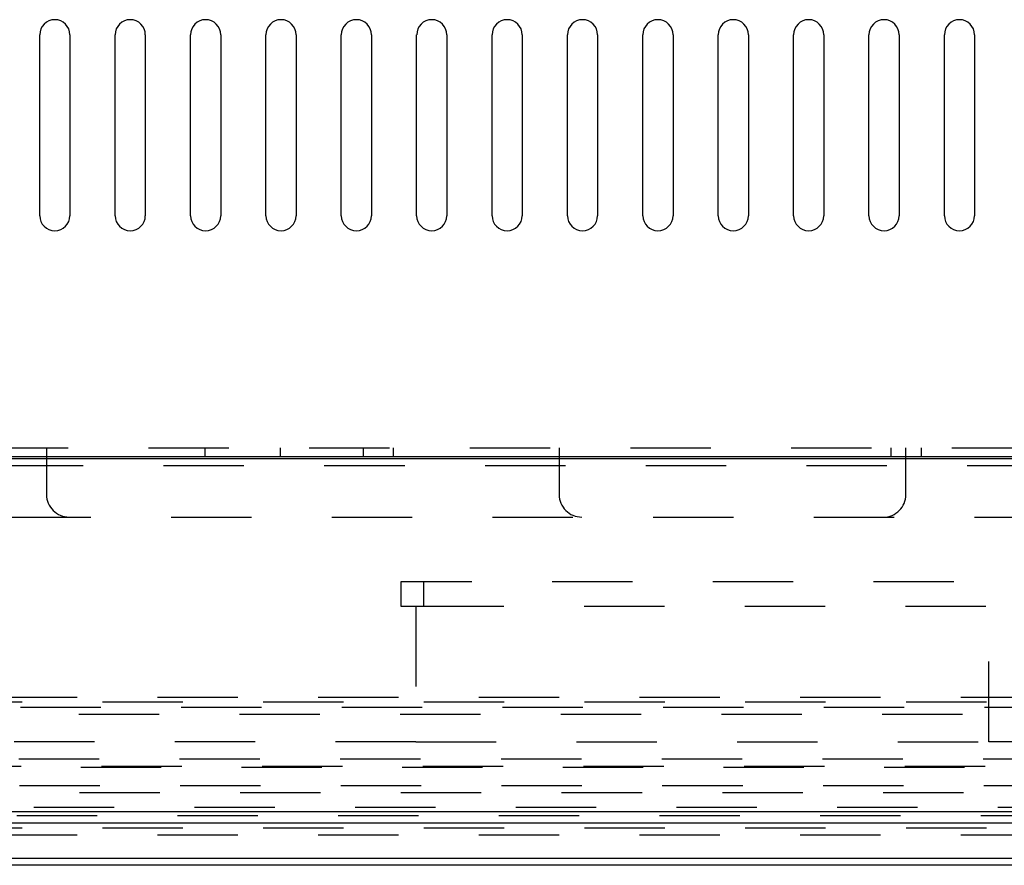
# Model space of a CAD drawing. Units: inches. Extents: x 0.5 to 16.1, y 0.5 to 11.2.
# Drawn here: x 4.3 to 5.6, y 6.1 to 7.2 of the extents above; entities that cross this region are included whole.
import ezdxf

# ---------------------------------------------------------------- set-up
doc = ezdxf.new("R2010")
doc.units = ezdxf.units.IN
doc.header["$MEASUREMENT"] = 0
for name, pattern in [('AI-Linetype-1136', [0.006139, 0.003069, -0.003069]), ('AI-Linetype-1137', [0.006139, 0.003069, -0.003069]), ('AI-Linetype-1138', [0.006139, 0.003069, -0.003069]), ('AI-Linetype-1173', [0.006139, 0.003069, -0.003069]), ('AI-Linetype-1211', [0.006139, 0.003069, -0.003069]), ('AI-Linetype-1212', [0.006139, 0.003069, -0.003069]), ('AI-Linetype-1214', [0.006139, 0.003069, -0.003069]), ('AI-Linetype-1215', [0.006139, 0.003069, -0.003069]), ('AI-Linetype-1240', [0.006139, 0.003069, -0.003069]), ('AI-Linetype-1409', [0.006139, 0.003069, -0.003069]), ('AI-Linetype-1430', [0.006139, 0.003069, -0.003069]), ('AI-Linetype-1565', [0.006139, 0.003069, -0.003069]), ('AI-Linetype-1566', [0.006139, 0.003069, -0.003069]), ('AI-Linetype-1569', [0.006139, 0.003069, -0.003069]), ('AI-Linetype-1572', [0.006139, 0.003069, -0.003069]), ('AI-Linetype-1598', [0.006139, 0.003069, -0.003069]), ('AI-Linetype-1636', [0.006139, 0.003069, -0.003069]), ('AI-Linetype-1640', [0.006139, 0.003069, -0.003069]), ('AI-Linetype-1677', [0.006139, 0.003069, -0.003069]), ('AI-Linetype-1679', [0.006139, 0.003069, -0.003069]), ('AI-Linetype-1681', [0.006139, 0.003069, -0.003069]), ('AI-Linetype-1683', [0.006139, 0.003069, -0.003069]), ('AI-Linetype-1694', [0.006139, 0.003069, -0.003069]), ('AI-Linetype-1723', [0.006139, 0.003069, -0.003069]), ('AI-Linetype-1726', [0.006139, 0.003069, -0.003069]), ('AI-Linetype-34', [0.006139, 0.003069, -0.003069]), ('AI-Linetype-35', [0.006139, 0.003069, -0.003069]), ('AI-Linetype-36', [0.006139, 0.003069, -0.003069]), ('AI-Linetype-37', [0.006139, 0.003069, -0.003069]), ('AI-Linetype-44', [0.006139, 0.003069, -0.003069]), ('AI-Linetype-45', [0.006139, 0.003069, -0.003069]), ('AI-Linetype-49', [0.006139, 0.003069, -0.003069]), ('AI-Linetype-55', [0.006139, 0.003069, -0.003069]), ('AI-Linetype-750', [0.006139, 0.003069, -0.003069]), ('AI-Linetype-751', [0.006139, 0.003069, -0.003069]), ('AI-Linetype-766', [0.006139, 0.003069, -0.003069]), ('AI-Linetype-767', [0.006139, 0.003069, -0.003069]), ('AI-Linetype-859', [0.006139, 0.003069, -0.003069]), ('AI-Linetype-926', [0.006139, 0.003069, -0.003069]), ('AI-Linetype-927', [0.006139, 0.003069, -0.003069]), ('AI-Linetype-939', [0.006139, 0.003069, -0.003069]), ('AI-Linetype-942', [0.006139, 0.003069, -0.003069])]:
    doc.linetypes.add(name, pattern=pattern)
doc.layers.add('Layer 1', color=7, linetype='Continuous')

# ---------------------------------------------------------------- blocks, each defined once
blk = doc.blocks.new('block 5')
at = {"layer": 'Layer 1', "color": 7, "lineweight": 25, "true_color": 0xffffff}
for points in [[(4.3697, 6.9144), (4.3697, 7.1396)], [(4.4072, 7.1396), (4.4072, 6.9144)], [(4.4635, 6.9144), (4.4635, 7.1396)], [(4.5011, 7.1396), (4.5011, 6.9144)], [(4.5574, 6.9144), (4.5574, 7.1396)], [(4.5949, 7.1396), (4.5949, 6.9144)], [(4.6512, 6.9144), (4.6512, 7.1396)], [(4.6887, 7.1396), (4.6887, 6.9144)], [(4.745, 6.9144), (4.745, 7.1396)], [(4.7826, 7.1396), (4.7826, 6.9144)], [(4.8388, 6.9144), (4.8388, 7.1396)], [(4.8764, 7.1396), (4.8764, 6.9144)], [(4.9327, 6.9144), (4.9327, 7.1396)], [(4.9702, 7.1396), (4.9702, 6.9144)], [(5.0265, 6.9144), (5.0265, 7.1396)], [(5.064, 7.1396), (5.064, 6.9144)], [(5.1203, 6.9144), (5.1203, 7.1396)], [(5.1579, 7.1396), (5.1579, 6.9144)], [(5.2142, 6.9144), (5.2142, 7.1396)], [(5.2517, 7.1396), (5.2517, 6.9144)], [(5.308, 6.9144), (5.308, 7.1396)], [(5.3455, 7.1396), (5.3455, 6.9144)], [(5.4018, 6.9144), (5.4018, 7.1396)], [(5.4394, 7.1396), (5.4394, 6.9144)], [(5.4957, 6.9144), (5.4957, 7.1396)], [(5.5332, 7.1396), (5.5332, 6.9144)], [(7.6716, 6.6142), (2.8056, 6.6142)], [(2.8074, 6.6123), (7.6565, 6.6123)], [(2.8228, 6.1726), (7.6412, 6.1726)], [(7.6412, 6.1581), (2.8228, 6.1581)], [(7.6394, 6.1057), (2.8246, 6.1057)], [(2.8248, 6.1147), (7.6392, 6.1147)]]:
    blk.add_lwpolyline(points, dxfattribs=at)
at = {"layer": 'Layer 1', "color": 7, "linetype": 'AI-Linetype-939', "lineweight": 25, "true_color": 0xffffff}
blk.add_lwpolyline([(2.905, 6.6255), (7.559, 6.6255)], dxfattribs=at)
at = {"layer": 'Layer 1', "color": 7, "linetype": 'AI-Linetype-750', "lineweight": 25, "true_color": 0xffffff}
blk.add_lwpolyline([(4.3781, 6.6255), (4.3781, 6.6142)], dxfattribs=at)
at = {"layer": 'Layer 1', "color": 7, "linetype": 'AI-Linetype-55', "lineweight": 25, "true_color": 0xffffff}
blk.add_lwpolyline([(4.5752, 6.6255), (4.5752, 6.6142)], dxfattribs=at)
at = {"layer": 'Layer 1', "color": 7, "linetype": 'AI-Linetype-859', "lineweight": 25, "true_color": 0xffffff}
blk.add_lwpolyline([(4.669, 6.6255), (4.669, 6.6142)], dxfattribs=at)
at = {"layer": 'Layer 1', "color": 7, "linetype": 'AI-Linetype-767', "lineweight": 25, "true_color": 0xffffff}
blk.add_lwpolyline([(4.7722, 6.6255), (4.7722, 6.6142)], dxfattribs=at)
at = {"layer": 'Layer 1', "color": 7, "linetype": 'AI-Linetype-927', "lineweight": 25, "true_color": 0xffffff}
blk.add_lwpolyline([(4.8098, 6.6142), (4.8098, 6.6255)], dxfattribs=at)
at = {"layer": 'Layer 1', "color": 7, "linetype": 'AI-Linetype-926', "lineweight": 25, "true_color": 0xffffff}
blk.add_lwpolyline([(5.429, 6.6255), (5.429, 6.6142)], dxfattribs=at)
at = {"layer": 'Layer 1', "color": 7, "linetype": 'AI-Linetype-766', "lineweight": 25, "true_color": 0xffffff}
blk.add_lwpolyline([(5.4666, 6.6255), (5.4666, 6.6142)], dxfattribs=at)
at = {"layer": 'Layer 1', "color": 7, "linetype": 'AI-Linetype-751', "lineweight": 25, "true_color": 0xffffff}
blk.add_lwpolyline([(4.3781, 6.6142), (4.3781, 6.5673)], dxfattribs=at)
at = {"layer": 'Layer 1', "color": 7, "linetype": 'AI-Linetype-1636', "lineweight": 25, "true_color": 0xffffff}
blk.add_lwpolyline([(7.6239, 6.603), (2.84, 6.603)], dxfattribs=at)
at = {"layer": 'Layer 1', "color": 7, "linetype": 'AI-Linetype-942', "lineweight": 25, "true_color": 0xffffff}
blk.add_lwpolyline([(2.9332, 6.5391), (7.5308, 6.5391)], dxfattribs=at)
at = {"layer": 'Layer 1', "color": 7, "linetype": 'AI-Linetype-1173', "lineweight": 25, "true_color": 0xffffff}
blk.add_lwpolyline([(4.8192, 6.4585), (4.8192, 6.4284)], dxfattribs=at)
at = {"layer": 'Layer 1', "color": 7, "linetype": 'AI-Linetype-1214', "lineweight": 25, "true_color": 0xffffff}
blk.add_lwpolyline([(4.8473, 6.4585), (4.8192, 6.4585)], dxfattribs=at)
at = {"layer": 'Layer 1', "color": 7, "linetype": 'AI-Linetype-1215', "lineweight": 25, "true_color": 0xffffff}
blk.add_lwpolyline([(5.9076, 6.4585), (4.8473, 6.4585)], dxfattribs=at)
at = {"layer": 'Layer 1', "color": 7, "linetype": 'AI-Linetype-1240', "lineweight": 25, "true_color": 0xffffff}
blk.add_lwpolyline([(4.8473, 6.4585), (4.8473, 6.4284)], dxfattribs=at)
at = {"layer": 'Layer 1', "color": 7, "linetype": 'AI-Linetype-1212', "lineweight": 25, "true_color": 0xffffff}
blk.add_lwpolyline([(4.8192, 6.4284), (4.8473, 6.4284)], dxfattribs=at)
at = {"layer": 'Layer 1', "color": 7, "linetype": 'AI-Linetype-1136', "lineweight": 25, "true_color": 0xffffff}
blk.add_lwpolyline([(4.8379, 6.4284), (4.8379, 6.2595)], dxfattribs=at)
at = {"layer": 'Layer 1', "color": 7, "linetype": 'AI-Linetype-1211', "lineweight": 25, "true_color": 0xffffff}
blk.add_lwpolyline([(4.8473, 6.4284), (5.8607, 6.4284)], dxfattribs=at)
at = {"layer": 'Layer 1', "color": 7, "linetype": 'AI-Linetype-1137', "lineweight": 25, "true_color": 0xffffff}
blk.add_lwpolyline([(5.551, 6.2595), (5.551, 6.4284)], dxfattribs=at)
at = {"layer": 'Layer 1', "color": 7, "linetype": 'AI-Linetype-1572', "lineweight": 25, "true_color": 0xffffff}
blk.add_lwpolyline([(6.4161, 6.3144), (4.0479, 6.3144)], dxfattribs=at)
at = {"layer": 'Layer 1', "color": 7, "linetype": 'AI-Linetype-1598', "lineweight": 25, "true_color": 0xffffff}
blk.add_lwpolyline([(7.6457, 6.302), (2.8183, 6.302)], dxfattribs=at)
at = {"layer": 'Layer 1', "color": 7, "linetype": 'AI-Linetype-1569', "lineweight": 25, "true_color": 0xffffff}
blk.add_lwpolyline([(4.0479, 6.3091), (6.4161, 6.3091)], dxfattribs=at)
at = {"layer": 'Layer 1', "color": 7, "linetype": 'AI-Linetype-1677', "lineweight": 25, "true_color": 0xffffff}
blk.add_lwpolyline([(2.8183, 6.2938), (7.6457, 6.2938)], dxfattribs=at)
at = {"layer": 'Layer 1', "color": 7, "linetype": 'AI-Linetype-1566', "lineweight": 25, "true_color": 0xffffff}
blk.add_lwpolyline([(4.8379, 6.2595), (2.8459, 6.2595)], dxfattribs=at)
at = {"layer": 'Layer 1', "color": 7, "linetype": 'AI-Linetype-1138', "lineweight": 25, "true_color": 0xffffff}
blk.add_lwpolyline([(4.8379, 6.2595), (5.551, 6.2595)], dxfattribs=at)
at = {"layer": 'Layer 1', "color": 7, "linetype": 'AI-Linetype-1565', "lineweight": 25, "true_color": 0xffffff}
blk.add_lwpolyline([(7.618, 6.2595), (5.551, 6.2595)], dxfattribs=at)
at = {"layer": 'Layer 1', "color": 7, "linetype": 'AI-Linetype-1679', "lineweight": 25, "true_color": 0xffffff}
blk.add_lwpolyline([(7.6438, 6.2379), (2.8202, 6.2379)], dxfattribs=at)
at = {"layer": 'Layer 1', "color": 7, "linetype": 'AI-Linetype-1681', "lineweight": 25, "true_color": 0xffffff}
blk.add_lwpolyline([(2.8209, 6.2277), (7.6431, 6.2277)], dxfattribs=at)
at = {"layer": 'Layer 1', "color": 7, "linetype": 'AI-Linetype-1694', "lineweight": 25, "true_color": 0xffffff}
blk.add_lwpolyline([(2.8466, 6.229), (7.6174, 6.229)], dxfattribs=at)
at = {"layer": 'Layer 1', "color": 7, "linetype": 'AI-Linetype-1640', "lineweight": 25, "true_color": 0xffffff}
blk.add_lwpolyline([(4.3446, 6.205), (6.1193, 6.205)], dxfattribs=at)
at = {"layer": 'Layer 1', "color": 7, "linetype": 'AI-Linetype-1409', "lineweight": 25, "true_color": 0xffffff}
blk.add_lwpolyline([(6.1193, 6.1958), (4.3447, 6.1958)], dxfattribs=at)
at = {"layer": 'Layer 1', "color": 7, "linetype": 'AI-Linetype-1723', "lineweight": 25, "true_color": 0xffffff}
blk.add_lwpolyline([(7.4623, 6.1776), (3.0017, 6.1776)], dxfattribs=at)
at = {"layer": 'Layer 1', "color": 7, "linetype": 'AI-Linetype-1683', "lineweight": 25, "true_color": 0xffffff}
blk.add_lwpolyline([(7.641, 6.1673), (2.823, 6.1673)], dxfattribs=at)
at = {"layer": 'Layer 1', "color": 7, "linetype": 'AI-Linetype-1726', "lineweight": 25, "true_color": 0xffffff}
blk.add_lwpolyline([(2.8479, 6.1523), (7.6161, 6.1523)], dxfattribs=at)
at = {"layer": 'Layer 1', "color": 7, "linetype": 'AI-Linetype-1430', "lineweight": 25, "true_color": 0xffffff}
blk.add_lwpolyline([(7.6161, 6.1432), (2.8479, 6.1432)], dxfattribs=at)
at = {"layer": 'Layer 1', "color": 7, "lineweight": 25, "true_color": 0xffffff}
for points in [[(4.4072, 7.1396), (4.4072, 7.15), (4.3988, 7.1584), (4.3885, 7.1584), (4.3781, 7.1584), (4.3697, 7.15), (4.3697, 7.1396)], [(4.5011, 7.1396), (4.5011, 7.15), (4.4927, 7.1584), (4.4823, 7.1584), (4.4719, 7.1584), (4.4635, 7.15), (4.4635, 7.1396)], [(4.5949, 7.1396), (4.5949, 7.15), (4.5865, 7.1584), (4.5761, 7.1584), (4.5658, 7.1584), (4.5574, 7.15), (4.5574, 7.1396)], [(4.6887, 7.1396), (4.6887, 7.15), (4.6803, 7.1584), (4.67, 7.1584), (4.6596, 7.1584), (4.6512, 7.15), (4.6512, 7.1396)], [(4.7826, 7.1396), (4.7826, 7.15), (4.7741, 7.1584), (4.7638, 7.1584), (4.7534, 7.1584), (4.745, 7.15), (4.745, 7.1396)], [(4.8764, 7.1396), (4.8764, 7.15), (4.868, 7.1584), (4.8576, 7.1584), (4.8472, 7.1584), (4.8389, 7.15), (4.8389, 7.1396)], [(4.9702, 7.1396), (4.9702, 7.15), (4.9618, 7.1584), (4.9515, 7.1584), (4.9411, 7.1584), (4.9327, 7.15), (4.9327, 7.1396)], [(5.064, 7.1396), (5.064, 7.15), (5.0556, 7.1584), (5.0453, 7.1584), (5.0349, 7.1584), (5.0265, 7.15), (5.0265, 7.1396)], [(5.1579, 7.1396), (5.1579, 7.15), (5.1495, 7.1584), (5.1391, 7.1584), (5.1287, 7.1584), (5.1203, 7.15), (5.1203, 7.1396)], [(5.2517, 7.1396), (5.2517, 7.15), (5.2433, 7.1584), (5.2329, 7.1584), (5.2226, 7.1584), (5.2142, 7.15), (5.2142, 7.1396)], [(5.3455, 7.1396), (5.3455, 7.15), (5.3371, 7.1584), (5.3268, 7.1584), (5.3164, 7.1584), (5.308, 7.15), (5.308, 7.1396)], [(5.4394, 7.1396), (5.4394, 7.15), (5.4309, 7.1584), (5.4206, 7.1584), (5.4102, 7.1584), (5.4018, 7.15), (5.4018, 7.1396)], [(5.5332, 7.1396), (5.5332, 7.15), (5.5248, 7.1584), (5.5144, 7.1584), (5.504, 7.1584), (5.4957, 7.15), (5.4957, 7.1396)], [(4.3697, 6.9144), (4.3697, 6.9041), (4.3781, 6.8957), (4.3885, 6.8957), (4.3989, 6.8957), (4.4072, 6.9041), (4.4072, 6.9144)], [(4.4635, 6.9144), (4.4635, 6.9041), (4.4719, 6.8957), (4.4823, 6.8957), (4.4927, 6.8957), (4.5011, 6.9041), (4.5011, 6.9144)], [(4.5574, 6.9144), (4.5574, 6.9041), (4.5658, 6.8957), (4.5761, 6.8957), (4.5865, 6.8957), (4.5949, 6.9041), (4.5949, 6.9144)], [(4.6512, 6.9144), (4.6512, 6.9041), (4.6596, 6.8957), (4.67, 6.8957), (4.6803, 6.8957), (4.6887, 6.9041), (4.6887, 6.9144)], [(4.745, 6.9144), (4.745, 6.9041), (4.7534, 6.8957), (4.7638, 6.8957), (4.7742, 6.8957), (4.7826, 6.9041), (4.7826, 6.9144)], [(4.8388, 6.9144), (4.8388, 6.9041), (4.8473, 6.8957), (4.8576, 6.8957), (4.868, 6.8957), (4.8764, 6.9041), (4.8764, 6.9144)], [(4.9327, 6.9144), (4.9327, 6.9041), (4.9411, 6.8957), (4.9514, 6.8957), (4.9618, 6.8957), (4.9702, 6.9041), (4.9702, 6.9144)], [(5.0265, 6.9144), (5.0265, 6.9041), (5.0349, 6.8957), (5.0453, 6.8957), (5.0556, 6.8957), (5.064, 6.9041), (5.064, 6.9144)], [(5.1203, 6.9144), (5.1203, 6.9041), (5.1288, 6.8957), (5.1391, 6.8957), (5.1495, 6.8957), (5.1579, 6.9041), (5.1579, 6.9144)], [(5.2142, 6.9144), (5.2142, 6.9041), (5.2226, 6.8957), (5.2329, 6.8957), (5.2433, 6.8957), (5.2517, 6.9041), (5.2517, 6.9144)], [(5.308, 6.9144), (5.308, 6.9041), (5.3164, 6.8957), (5.3268, 6.8957), (5.3371, 6.8957), (5.3455, 6.9041), (5.3455, 6.9144)], [(5.4018, 6.9144), (5.4018, 6.9041), (5.4102, 6.8957), (5.4206, 6.8957), (5.431, 6.8957), (5.4394, 6.9041), (5.4394, 6.9144)], [(5.4957, 6.9144), (5.4957, 6.9041), (5.5041, 6.8957), (5.5144, 6.8957), (5.5248, 6.8957), (5.5332, 6.9041), (5.5332, 6.9144)]]:
    blk.add_open_spline(points, degree=3, knots=[0, 0, 0, 0, 1, 1, 1, 2, 2, 2, 2], dxfattribs=at)
at = {"layer": 'Layer 1', "color": 7, "linetype": 'AI-Linetype-49', "lineweight": 25, "true_color": 0xffffff}
blk.add_open_spline([(4.3781, 6.5673), (4.3781, 6.5517), (4.3907, 6.5392), (4.4063, 6.5392)], degree=3, dxfattribs=at)
at = {"layer": 'Layer 1', "color": 7, "linetype": 'AI-Linetype-45', "lineweight": 25, "true_color": 0xffffff}
blk.add_open_spline([(5.0162, 6.5673), (5.0162, 6.5517), (5.0288, 6.5392), (5.0443, 6.5392)], degree=3, dxfattribs=at)
at = {"layer": 'Layer 1', "color": 7, "linetype": 'AI-Linetype-44', "lineweight": 25, "true_color": 0xffffff}
blk.add_open_spline([(5.4197, 6.5391), (5.4352, 6.5391), (5.4478, 6.5517), (5.4478, 6.5673)], degree=3, dxfattribs=at)

msp = doc.modelspace()

# ---------------------------------------------------------------- linework, layer by layer
at = {"layer": 'Layer 1', "color": 7, "linetype": 'AI-Linetype-37', "lineweight": 25, "true_color": 0xffffff}
msp.add_lwpolyline([(5.0162, 6.6255), (5.0162, 6.6142)], dxfattribs=at)
at = {"layer": 'Layer 1', "color": 7, "linetype": 'AI-Linetype-34', "lineweight": 25, "true_color": 0xffffff}
msp.add_lwpolyline([(5.4478, 6.6142), (5.4478, 6.6255)], dxfattribs=at)
at = {"layer": 'Layer 1', "color": 7, "linetype": 'AI-Linetype-36', "lineweight": 25, "true_color": 0xffffff}
msp.add_lwpolyline([(5.0162, 6.6142), (5.0162, 6.5673)], dxfattribs=at)
at = {"layer": 'Layer 1', "color": 7, "linetype": 'AI-Linetype-35', "lineweight": 25, "true_color": 0xffffff}
msp.add_lwpolyline([(5.4478, 6.5673), (5.4478, 6.6142)], dxfattribs=at)

# ---------------------------------------------------------------- block references
at = {"layer": 'Layer 1'}
msp.add_blockref('block 5', (0, 0), dxfattribs=at)

# ---------------------------------------------------------------- texts
at = {"layer": 'Layer 1', "color": 1, "true_color": 0xff0000, "insert": (5.1861, 7.089), "char_height": 0.056297, "attachment_point": 7}
msp.add_mtext('\\fMyriad Pro|b0|i0|c0|p34;\\W1; ', dxfattribs=at)

doc.saveas('drawing.dxf')
